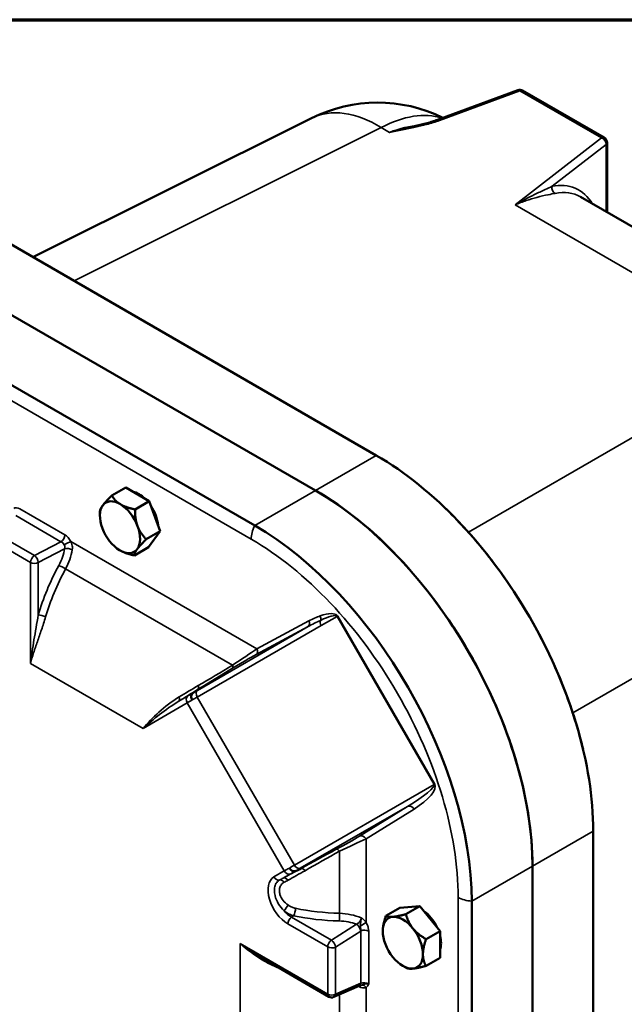
# Model space of a CAD drawing. Units: inches. Extents: x 0.6 to 87.4, y 0.6 to 67.4.
# Drawn here: x 70.2 to 76.9, y 55.6 to 66.4 of the extents above; entities that cross this region are included whole.
import ezdxf

# ---------------------------------------------------------------- set-up
doc = ezdxf.new("R2010")
doc.units = ezdxf.units.IN
doc.header["$LTSCALE"] = 4
doc.header["$MEASUREMENT"] = 0
for name, color, linetype, lineweight in [('Border (ANSI)', 7, 'Continuous', 70), ('Visible (ANSI)', 7, 'Continuous', 50), ('Visible Narrow (ANSI)', 7, 'Continuous', 35)]:
    doc.layers.add(name, color=color, linetype=linetype, lineweight=lineweight)

# ---------------------------------------------------------------- blocks, each defined once
blk = doc.blocks.new('Borders Default Border')
at = {"layer": 'Border (ANSI)', "flags": 128}
blk.add_lwpolyline([(0.3937, 0.3937), (0.3937, 16.6063), (21.6063, 16.6063), (21.6063, 0.3937), (0.3937, 0.3937)], dxfattribs=at)

msp = doc.modelspace()

# ---------------------------------------------------------------- linework, layer by layer
at = {"layer": 'Visible (ANSI)'}
for p, q in [((74.83225, 65.32327), (75.71645, 65.65042)), ((75.76939, 65.64593), (76.66749, 65.12741)), ((70.38348, 63.811), (73.44877, 65.34188)), ((76.69874, 65.07328), (76.69874, 64.30731)), ((77.59317, 63.79091), (76.40687, 64.47582)), ((69.56378, 64.28425), (74.15998, 61.63063)), ((68.89515, 63.89821), (73.49134, 61.2446)), ((73.49134, 61.2446), (68.89515, 63.89821)), ((72.82271, 60.85856), (68.22652, 63.51218)), ((71.40541, 61.27772), (71.2515, 61.18887)), ((71.66053, 61.1253), (71.40541, 61.27772)), ((71.66053, 61.1253), (71.50662, 61.03644)), ((71.78424, 60.7962), (71.66053, 61.1253)), ((71.12006, 60.9676), (71.12006, 61.00418)), ((71.78424, 60.7962), (71.63033, 60.70734)), ((71.65283, 60.61951), (71.78424, 60.7962)), ((71.34103, 60.58487), (71.34106, 60.58485)), ((71.65283, 60.61951), (71.49893, 60.53065)), ((72.14153, 59.01494), (72.19786, 59.05604)), ((76.54646, 57.49712), (76.54646, 48.9239)), ((75.87783, 57.11108), (75.87783, 48.53787)), ((75.87783, 53.23272), (75.87783, 57.11108)), ((73.27198, 57.05694), (73.32913, 57.08225)), ((74.64039, 56.67086), (74.41942, 56.65113)), ((74.64039, 56.67086), (74.48649, 56.58201)), ((74.86136, 56.39597), (74.64039, 56.67086)), ((75.2092, 48.15183), (75.2092, 56.72505)), ((74.41942, 56.65113), (74.26551, 56.56227)), ((74.86136, 56.39597), (74.70746, 56.30711)), ((74.86136, 56.10134), (74.86136, 56.39597)), ((72.92642, 56.08503), (73.63839, 55.67397)), ((74.86136, 56.10134), (74.70746, 56.01249)), ((74.4523, 56.01249), (74.48649, 55.99275)), ((73.97246, 55.79328), (73.69484, 55.67091))]:
    msp.add_line(p, q, dxfattribs=at)
for centre, radius, start, end in [((75.73814, 65.5918), 0.0625, 60, 110.303781), ((74.17482, 63.8881), 1.625, 63.769697, 116.538708), ((76.63624, 65.07328), 0.0625, 0, 60), ((73.66964, 55.7281), 0.0625, 240, 293.786609)]:
    msp.add_arc(centre, radius, start, end, dxfattribs=at)
for centre, major_axis, start_param, end_param in [((74.15998, 58.87496), (1.6875, -2.92284), 0.78539816, 2.35619449), ((71.5468, 60.95882), (0.15125, -0.26197), 2.01799265, 2.65957157), ((73.49134, 58.48892), (1.6875, -2.92284), 0.78539816, 2.35619449), ((73.49134, 58.48892), (-1.6875, 2.92284), 3.92699082, 5.49778714), ((71.34103, 60.84002), (-0.15625, 0.27063), 5.48037477, 6.52757232), ((71.34103, 60.84002), (-0.15625, 0.27063), 0.24438701, 1.29158456), ((71.34103, 60.84002), (0.15625, -0.27063), 1.29158456, 2.33878211), ((71.5468, 60.95882), (0.15125, -0.26197), 0.89067651, 1.69249261), ((71.34103, 60.84002), (-0.15625, 0.27063), 1.29158456, 2.33878211), ((71.34103, 60.84002), (0.15625, -0.27063), 0.24438701, 1.29158456), ((72.82271, 58.10289), (-1.6875, 2.92284), 3.92699082, 5.49778714), ((71.34103, 60.84002), (0.15625, -0.27063), 5.48037477, 6.52757232), ((74.65807, 56.38644), (0.15125, -0.26197), 1.43029646, 2.23489497), ((74.4523, 56.26764), (-0.15625, 0.27063), 6.02138592, 7.06858347), ((74.4523, 56.26764), (-0.15625, 0.27063), 4.97418837, 6.02138592), ((74.4523, 56.26764), (-0.15625, 0.27063), 0.78539816, 1.83259571), ((74.4523, 56.26764), (0.15625, -0.27063), 0.78539816, 1.83259571), ((74.65807, 56.38644), (0.15125, -0.26197), 0.46916378, 1.10163254), ((74.4523, 56.26764), (0.15625, -0.27063), 6.02138592, 7.06858347), ((74.4523, 56.26764), (0.15625, -0.27063), 4.97418837, 6.02138592)]:
    msp.add_ellipse(centre, major_axis=major_axis, ratio=0.57735027, start_param=start_param, end_param=end_param, dxfattribs=at)
for points, knots in [([(74.53295, 65.24255), (74.55408, 65.24704), (74.5751, 65.25164), (74.61676, 65.26115), (74.63742, 65.26606), (74.67824, 65.27624), (74.6984, 65.28152), (74.73811, 65.29256), (74.75765, 65.29831), (74.79578, 65.31036), (74.81437, 65.31666), (74.83225, 65.32327)], [0.659785264, 0.659785264, 0.659785264, 0.659785264, 0.836567587, 0.836567587, 1.013349911, 1.013349911, 1.190132235, 1.190132235, 1.366914559, 1.366914559, 1.543696882, 1.543696882, 1.543696882, 1.543696882]), ([(76.43412, 58.39749), (76.38772, 58.59268), (76.32759, 58.78985), (76.18218, 59.18191), (76.09689, 59.37677), (75.90412, 59.75782), (75.79663, 59.94399), (75.56302, 60.30147), (75.4369, 60.47276), (75.17008, 60.79472), (75.02939, 60.94538), (74.88355, 61.08316)], [0.308046634, 0.308046634, 0.308046634, 0.308046634, 0.498987246, 0.498987246, 0.689927857, 0.689927857, 0.880868469, 0.880868469, 1.071809081, 1.071809081, 1.262749693, 1.262749693, 1.262749693, 1.262749693]), ([(72.13553, 58.93958), (72.13546, 58.9397), (72.13539, 58.93982), (72.13171, 58.94627), (72.12896, 58.953), (72.12543, 58.96671), (72.12467, 58.97358), (72.12528, 58.9875), (72.1269, 58.99435), (72.13256, 59.00626), (72.13654, 59.01121), (72.14146, 59.01488)], [-0.001093536, -0.001093536, -0.001093536, -0.001093536, 0, 0, 0.055424856, 0.055424856, 0.110849481, 0.110849481, 0.172864143, 0.172864143, 0.234877055, 0.234877055, 0.234877055, 0.234877055]), ([(73.20372, 57.08943), (73.20379, 57.0893), (73.20386, 57.08918), (73.2076, 57.08277), (73.21206, 57.07703), (73.22217, 57.06711), (73.22774, 57.06302), (73.2401, 57.05658), (73.24684, 57.05456), (73.25998, 57.05351), (73.26626, 57.05448), (73.2719, 57.0569)], [-0.001092192, -0.001092192, -0.001092192, -0.001092192, 0, 0, 0.055425537, 0.055425537, 0.110850829, 0.110850829, 0.172865496, 0.172865496, 0.23487841, 0.23487841, 0.23487841, 0.23487841]), ([(73.32938, 57.08235), (73.32937, 57.08235), (73.32936, 57.08234), (73.32929, 57.08232), (73.32922, 57.08229), (73.32913, 57.08225)], [2.4481315104, 2.4481315104, 2.4481315104, 2.4481315104, 2.44919637381, 2.44919637381, 2.45792941426, 2.45792941426, 2.45792941426, 2.45792941426]), ([(73.97246, 55.79328), (73.97336, 55.79367), (73.97433, 55.79407), (73.97641, 55.79487), (73.97752, 55.79527), (73.97987, 55.79605), (73.98111, 55.79644), (73.98371, 55.79718), (73.98507, 55.79754), (73.98789, 55.79822), (73.98935, 55.79855), (73.99086, 55.79885)], [-1.535889742, -1.535889742, -1.535889742, -1.535889742, -1.475155189, -1.475155189, -1.414420636, -1.414420636, -1.353686084, -1.353686084, -1.292951531, -1.292951531, -1.232216978, -1.232216978, -1.232216978, -1.232216978])]:
    msp.add_open_spline(points, degree=3, knots=knots, dxfattribs=at)
for points, weights in [([(71.15162, 61.08079), (71.18211, 61.12179), (71.2515, 61.18887)], [1.48859212598, 1.48859212598, 1.3817160199]), ([(71.34488, 61.09292), (71.28568, 61.12829), (71.2515, 61.18887)], [1.48859212598, 1.48859212598, 1.3817160199]), ([(71.1201, 61.01218), (71.12006, 61.00815), (71.12006, 61.00418)], [1.3817160199, 1.38542938559, 1.38901373194]), ([(71.1201, 61.01218), (71.12112, 61.03979), (71.15162, 61.08079)], [1.3817160199, 1.48859212598, 1.48859212598]), ([(71.50662, 61.03644), (71.40408, 61.05755), (71.34488, 61.09292)], [1.3817160199, 1.48859212598, 1.48859212598]), ([(71.53429, 60.85215), (71.50559, 60.92852), (71.50662, 61.03644)], [1.48859212598, 1.48859212598, 1.3817160199]), ([(71.63033, 60.70734), (71.563, 60.77579), (71.53429, 60.85215)], [1.3817160199, 1.48859212598, 1.48859212598]), ([(71.53044, 60.59926), (71.56094, 60.64026), (71.63033, 60.70734)], [1.48859212598, 1.48859212598, 1.3817160199]), ([(71.34106, 60.58485), (71.39948, 60.55112), (71.49893, 60.53065)], [1.48847928837, 1.48511942611, 1.3817160199]), ([(71.49893, 60.53065), (71.49995, 60.55826), (71.53044, 60.59926)], [1.3817160199, 1.48859212598, 1.48859212598]), ([(74.26551, 56.56227), (74.23133, 56.46359), (74.23133, 56.39522)], [1.3817160199, 1.48859212598, 1.48859212598]), ([(74.34182, 56.5524), (74.29054, 56.54782), (74.26551, 56.56227)], [1.48859212598, 1.48859212598, 1.3817160199]), ([(74.48649, 56.58201), (74.39309, 56.55698), (74.34182, 56.5524)], [1.3817160199, 1.48859212598, 1.48859212598]), ([(74.56279, 56.42482), (74.51151, 56.48861), (74.48649, 56.58201)], [1.48859212598, 1.48859212598, 1.3817160199]), ([(74.70746, 56.30711), (74.61406, 56.36104), (74.56279, 56.42482)], [1.3817160199, 1.48859212598, 1.48859212598]), ([(74.70746, 56.30711), (74.67327, 56.20843), (74.67327, 56.14006)], [1.3817160199, 1.48859212598, 1.48859212598]), ([(74.67327, 56.14006), (74.67327, 56.0717), (74.70746, 56.01249)], [1.48859212598, 1.48859212598, 1.3817160199]), ([(74.48649, 55.99275), (74.51151, 55.9783), (74.56279, 55.98288)], [1.3817160199, 1.48859212598, 1.48859212598]), ([(74.56279, 55.98288), (74.61406, 55.98746), (74.70746, 56.01249)], [1.48859212598, 1.48859212598, 1.3817160199])]:
    msp.add_rational_spline(points, weights, degree=2, dxfattribs=at)
for points in [[(72.19786, 59.05604), (72.19792, 59.05609), (72.19798, 59.05613), (72.19803, 59.05616)], [(72.14146, 59.01488), (72.14148, 59.0149), (72.1415, 59.01492), (72.14153, 59.01494)], [(73.27198, 57.05694), (73.27195, 57.05693), (73.27192, 57.05691), (73.2719, 57.0569)]]:
    msp.add_open_spline(points, degree=3, dxfattribs=at)
at = {"layer": 'Visible Narrow (ANSI)'}
for p, q in [((74.85548, 65.31655), (75.73968, 65.64369)), ((75.73968, 65.64369), (76.63778, 65.12517)), ((70.836, 63.54973), (74.21492, 65.23725)), ((74.21492, 65.23725), (74.30435, 65.18563)), ((76.63778, 65.12517), (75.6867, 64.38752)), ((76.09364, 64.59204), (76.68744, 65.05258)), ((76.68744, 65.05258), (76.68744, 64.31383)), ((75.6867, 64.38752), (77.07724, 63.5847)), ((68.18804, 63.36283), (72.78424, 60.70921)), ((78.54901, 62.73497), (75.1727, 60.78565)), ((73.49134, 61.2446), (74.15998, 61.63063)), ((73.49134, 61.2446), (72.82271, 60.85856)), ((70.73428, 60.75662), (70.238, 61.04315)), ((70.19535, 60.96752), (70.69162, 60.681)), ((70.39991, 60.52886), (69.95057, 60.78828)), ((69.90792, 60.71266), (70.35725, 60.45323)), ((70.69162, 60.681), (70.39991, 60.52886)), ((72.84755, 59.50227), (70.80048, 60.68414)), ((76.32105, 58.79665), (79.69736, 60.74597)), ((70.44162, 60.45111), (70.73225, 60.60268)), ((70.35725, 60.45323), (70.35725, 59.34156)), ((70.44162, 59.87431), (70.44162, 60.45111)), ((70.7426, 60.38104), (72.57929, 59.32063)), ((73.55326, 59.75769), (73.72845, 59.85884)), ((73.72845, 59.85884), (74.79628, 58.0093)), ((74.80326, 58.01334), (73.73554, 59.86268)), ((72.19107, 58.97123), (73.55326, 59.75769)), ((73.40965, 59.74666), (72.19384, 59.04471)), ((72.83974, 59.44026), (73.40965, 59.74666)), ((73.41746, 59.80868), (72.84755, 59.50227)), ((71.59497, 58.62696), (70.35725, 59.34156)), ((72.08854, 58.98381), (71.9868, 58.92507)), ((73.2589, 57.1217), (72.19107, 58.97123)), ((71.59497, 58.62696), (72.07933, 58.9066)), ((72.07933, 58.9066), (73.14706, 57.05724)), ((74.79628, 58.0093), (73.2589, 57.1217)), ((74.79628, 58.0093), (74.80326, 58.01334)), ((73.32392, 57.08736), (74.50314, 57.76817)), ((74.50314, 57.76817), (73.97502, 57.44155)), ((74.04703, 57.41124), (74.57515, 57.73787)), ((75.87783, 57.11108), (76.54646, 57.49712)), ((74.04703, 56.49057), (74.04703, 57.41124)), ((73.75559, 57.27596), (73.75559, 56.59125)), ((75.87783, 57.11108), (75.2092, 56.72505)), ((73.14706, 57.05724), (73.03333, 56.99158)), ((73.13513, 56.97846), (73.21853, 57.02661)), ((75.06062, 56.7664), (75.06062, 48.19319)), ((73.22731, 56.54872), (73.2509, 56.56472)), ((73.18696, 56.47459), (73.62544, 56.22143)), ((73.66578, 56.29556), (73.22731, 56.54872)), ((73.94236, 56.47147), (73.66578, 56.29556)), ((73.71226, 56.22056), (73.98884, 56.39647)), ((73.98988, 56.39713), (73.98988, 55.82408)), ((74.0767, 55.81458), (74.0767, 56.39626)), ((72.6627, 56.25842), (72.6627, 50.65355)), ((73.62544, 55.70258), (72.6627, 56.25842)), ((73.62544, 56.22143), (73.62544, 55.70258)), ((73.71226, 55.70171), (73.71226, 56.22056)), ((73.98988, 55.82408), (73.71226, 55.70171)), ((73.75559, 55.69769), (73.75559, 50.45799)), ((74.04703, 50.35605), (74.04703, 55.77393))]:
    msp.add_line(p, q, dxfattribs=at)
for centre, major_axis, ratio, start_param, end_param in [((75.73814, 65.5918), (-0.02169, 0.05862), 0.48788999, 5.59138254, 6.28318531), ((75.73814, 65.5918), (0.03125, 0.05413), 0.57735027, 0, 0.75049158), ((74.17482, 63.8881), (-0.72605, 1.45378), 0.5766475, 5.53326026, 6.28318531), ((74.17482, 63.8881), (0.8125, 1.40729), 0.57735027, 0.12169923, 0.75049158), ((74.25698, 63.84067), (1.07435, 1.24079), 0.66854276, 0.62685384, 0.87838551), ((74.85393, 65.26466), (-0.02169, 0.05862), 0.48788999, 5.59138254, 6.28318531), ((76.63624, 65.07328), (0.03125, 0.05413), 0.57735027, 0, 0.75049158), ((76.63624, 65.07328), (0.0383, -0.04939), 0.68828317, 0.70176856, 2.26650461), ((76.63624, 65.07328), (0.0625, 0), 0.57735027, 5.67232007, 6.28318531), ((76.14484, 64.57135), (-0.01207, 0.06132), 0.84493442, 1.06664215, 2.56640816), ((75.69195, 63.00333), (0.651, 1.56903), 0.46928707, 5.966159, 6.58612863), ((75.74315, 62.98263), (-0.6207, -1.51432), 0.46497592, 3.07871148, 3.44307671), ((70.23827, 60.94087), (0.06303, -0.10848), 0.57559094, 2.35453156, 3.19839525), ((72.96101, 60.81128), (-0.125, -0.21651), 0.57735027, 4.82542949, 5.49778714), ((70.69008, 60.73111), (-0.03125, -0.05413), 0.57735027, 0.82030475, 2.35619449), ((70.68981, 60.62914), (0.03469, -0.05223), 0.651183, 1.46519855, 2.30906224), ((70.75629, 60.65863), (-0.05515, -0.0294), 0.04780168, 3.75788185, 5.24032455), ((70.73401, 60.65465), (-0.06285, 0.10815), 0.57910309, 4.64917985, 5.49304354), ((72.78424, 58.08067), (1.60965, -2.78799), 0.57735027, 0.78539816, 2.35619449), ((70.40194, 60.51044), (-0.24992, -0.36021), 0.6252357, 1.74729397, 2.21722067), ((70.77243, 60.57504), (-0.06164, 0.01031), 0.46682231, 4.01244067, 5.49756006), ((70.44211, 60.4828), (0.28085, 0.41463), 0.61957963, 4.88144634, 5.35137305), ((70.40145, 60.47875), (0.03125, 0.05413), 0.57735027, 0.82030475, 2.35619449), ((70.40145, 60.47875), (-0.0289, 0.05542), 0.50444394, 3.95174541, 5.51950004), ((70.40145, 60.47875), (-0.0625, 0), 0.57735027, 0.78539816, 2.26892803), ((71.84376, 60.0187), (-1.10678, -1.59521), 0.6252357, 4.88888662, 5.20482468), ((71.88393, 59.99106), (1.07592, 1.54073), 0.6267255, 1.74932638, 2.06526444), ((70.70771, 60.39222), (-0.05498, 0.02972), 0.13224695, 4.09838966, 5.60032441), ((70.4818, 59.84666), (-0.06002, 0.01745), 0.3650595, 4.05781358, 5.5464948), ((73.41264, 59.6765), (0.31659, 0.18278), 0.17096978, 1.04417255, 1.48181067), ((73.448, 59.69692), (0.28682, 0.1656), 0.33968311, 1.04417255, 1.48181067), ((73.59046, 59.77917), (-0.03125, 0.05413), 0.68741307, 0.52662378, 1.57079633), ((73.448, 59.69692), (0.28682, 0.1656), 0.33968311, 0.0663512, 1.04417255), ((73.50817, 59.84396), (0.01614, -0.04732), 0.81124031, 0.67423085, 1.72965703), ((73.41264, 59.6765), (0.31659, 0.18278), 0.17096978, 0.0663512, 1.04417255), ((73.6951, 59.8482), (-0.0377, -0.03285), 0.26201677, 2.29216489, 2.50027578), ((73.76566, 59.88032), (-0.03125, 0.05413), 0.68741307, 1.50444512, 1.57079633), ((73.69682, 59.8277), (0.05022, 0.038), 0.127644, 0.5995604, 0.79695596), ((73.3821, 59.78826), (0.02368, -0.04404), 0.81637162, 0.11198987, 1.59553302), ((72.53407, 59.27501), (-0.45477, -0.31476), 0.0214201, 3.93712117, 4.59796647), ((72.81219, 59.48186), (0.02368, -0.04404), 0.81637162, 0.11198987, 1.59553302), ((72.56161, 59.23341), (0.43076, 0.27053), 0.07299705, 0.82398048, 1.48482578), ((72.65298, 59.52135), (1.8427, 1.15726), 0.07299705, 4.41738786, 4.62641843), ((72.62544, 59.56295), (-1.81953, -1.11219), 0.08592913, 1.28377964, 1.49299038), ((72.55138, 59.32957), (0.02632, -0.04251), 0.42504789, 0.07136429, 1.10853899), ((72.67728, 59.50782), (1.8086, 1.17768), 0.05682937, 4.28396441, 4.40730204), ((72.6493, 59.54918), (-1.78498, -1.13307), 0.06978967, 1.14997066, 1.27349169), ((72.65298, 59.52135), (1.8427, 1.15726), 0.07299705, 4.41736809, 4.41738786), ((71.95881, 58.96643), (0.02619, -0.04259), 0.65487737, 0.06663266, 1.32275163), ((72.12352, 58.93212), (-0.03125, 0.05413), 0.81649658, 0.08726646, 1.57079633), ((72.71044, 59.43758), (-0.77832, -0.52689), 0.05025451, 0.6118807, 0.71769888), ((72.74456, 59.38737), (0.83716, 0.54998), 0.06054762, 3.85881206, 3.95097368), ((72.71013, 59.43938), (-0.78302, -0.51875), 0.06455459, 0.71616007, 0.8088994), ((72.22828, 58.99271), (-0.03125, 0.05413), 0.68741307, 0.08898566, 1.57079633), ((72.74542, 59.38588), (0.83246, 0.55812), 0.04714272, 3.75390818, 3.85914212), ((74.44038, 57.80383), (0.3559, 0.20548), 0.15208539, 4.80137464, 6.28318531), ((74.48458, 57.82934), (0.31869, 0.184), 0.33968311, 4.80137464, 6.28318531), ((74.53096, 57.71235), (-0.03288, 0.05316), 0.81637162, 4.68765228, 6.17119544), ((73.66566, 57.30792), (-0.43717, -0.23118), 0.07299705, 1.65676687, 2.31761217), ((74.00284, 57.38572), (-0.03288, 0.05316), 0.81637162, 4.68765228, 6.17119544), ((73.69348, 57.2521), (0.5, 0.22979), 0.00779653, 4.83335865, 5.49420394), ((73.96071, 57.24308), (-1.93606, -1.0238), 0.07299705, 4.79835953, 5.00569056), ((73.98853, 57.18726), (1.87277, 1.02696), 0.08910632, 1.64652524, 1.85408025), ((73.74783, 57.24016), (-0.02956, 0.05507), 0.42504789, 5.17464631, 6.21182102), ((73.89604, 57.39296), (-0.89488, -0.45002), 0.06054762, 5.47380428, 5.5659659), ((73.2961, 57.14318), (0.03125, -0.05413), 0.68741307, 4.71238898, 6.19419965), ((73.96125, 57.27121), (-1.93669, -0.9838), 0.05682937, 5.01586477, 5.12401984), ((73.89517, 57.39446), (-0.89958, -0.44187), 0.04714272, 5.56563584, 5.67086978), ((73.19125, 57.08276), (0.03125, -0.05413), 0.81649658, 4.71238898, 6.19591884), ((73.98853, 57.21507), (1.87362, 0.98619), 0.07297891, 1.8645103, 1.97289335), ((73.92245, 57.33831), (0.84546, 0.4106), 0.05025451, 2.42389377, 2.52971196), ((73.92386, 57.33714), (0.84076, 0.41874), 0.06455459, 2.33269325, 2.42543259), ((73.96071, 57.24308), (1.93606, 1.0238), 0.07299705, 1.86409791, 1.86412268), ((73.18696, 56.72547), (-0.15364, 0.2661), 0.57735027, 0, 2.35619449), ((73.07752, 57.01709), (0.03125, -0.05413), 0.81649658, 4.71238898, 6.07133459), ((73.12004, 56.90053), (-0.02749, 0.05613), 0.6531615, 4.98195689, 6.12216791), ((73.16241, 56.92232), (-0.02968, 0.055), 0.64491907, 4.97243256, 6.21729618), ((73.16241, 56.65028), (-0.03574, -0.05127), 0.06901797, 0.98079103, 2.30804466), ((75.2374, 56.86846), (0.25, 0), 0.57735027, 3.92699082, 4.59934847), ((73.22731, 56.74877), (-0.1225, 0.21218), 0.57735027, 1.86416809, 2.35619449), ((73.24705, 56.61334), (0.01282, 0.06117), 0.33161593, 3.86639596, 5.35658304), ((73.99238, 57.72605), (1.93489, 0.1609), 0.6252357, 4.26772809, 4.53589134), ((73.98853, 57.77466), (-1.87227, -0.16141), 0.6267255, 1.12410302, 1.39226627), ((73.74783, 56.55545), (0.00176, 0.06248), 0.13224695, 3.82445355, 5.3263883), ((73.69348, 56.28014), (-0.4995, -0.0359), 0.61957963, 4.02331149, 4.54333162), ((73.23116, 56.50011), (-0.03125, -0.05413), 0.57735027, 4.01425728, 5.49778714), ((73.69733, 56.23153), (0.43691, 0.03633), 0.6252357, 0.92437198, 1.39429869), ((73.94622, 56.42286), (-0.03354, 0.05274), 0.50444394, 3.90527792, 5.47303256), ((74.00284, 56.46505), (0.05338, 0.03252), 0.03325977, 4.34875578, 5.66731411), ((74.0325, 56.37074), (0.0625, 0), 0.57735027, 0.78539816, 2.32128791), ((73.66964, 56.24695), (-0.03125, -0.05413), 0.57735027, 4.01425728, 5.49778714), ((73.66964, 56.24695), (0.03354, -0.05274), 0.50444394, 0.76368527, 2.3314399), ((73.66964, 56.24695), (-0.0625, 0), 0.57735027, 0.78539816, 2.32128791), ((73.94725, 55.85047), (0.02521, -0.05719), 0.60502189, 0, 0.84804531), ((74.0325, 55.798), (-0.06238, 0.00812), 0.47014434, 3.98811557, 5.52400531), ((74.01168, 55.75352), (-0.02219, 0.04481), 0.81594287, 4.7644159, 5.97523997), ((73.66964, 55.7281), (-0.03125, -0.05413), 0.57735027, 5.49778714, 6.28318531), ((73.66964, 55.7281), (-0.0625, 0), 0.57735027, 0.78539816, 2.32128791), ((73.66964, 55.7281), (0.02521, -0.05719), 0.60502189, 0, 0.84804531), ((73.69348, 55.57556), (0.49972, -0.03164), 0.53036306, 1.00261196, 1.04023248), ((73.94822, 55.75813), (-0.01906, -0.04623), 0.4529297, 2.28601457, 2.63461109)]:
    msp.add_ellipse(centre, major_axis=major_axis, ratio=ratio, start_param=start_param, end_param=end_param, dxfattribs=at)
for points, knots in [([(74.30435, 65.18563), (74.3281, 65.19009), (74.35186, 65.19456), (74.39931, 65.20359), (74.42301, 65.20814), (74.49393, 65.22206), (74.54098, 65.23167), (74.58752, 65.24199), (74.62935, 65.25127), (74.67075, 65.26111), (74.76103, 65.28506), (74.80973, 65.29962), (74.85548, 65.31655)], [-0.00297949, -0.00297949, -0.00297949, -0.00297949, 0.19035506, 0.19035506, 0.3836896, 0.3836896, 0.7703587, 0.7703587, 0.7703587, 1.11786332, 1.11786332, 1.54369688, 1.54369688, 1.54369688, 1.54369688]), ([(74.53295, 65.24255), (74.50171, 65.23591), (74.47018, 65.22879), (74.41623, 65.21575), (74.39391, 65.21012), (74.34919, 65.19829), (74.32677, 65.1921), (74.30435, 65.18563)], [-0.659785264, -0.659785264, -0.659785264, -0.659785264, -0.383689604, -0.383689604, -0.190355058, -0.190355058, 0.002979488, 0.002979488, 0.002979488, 0.002979488]), ([(76.09364, 64.59204), (76.06969, 64.58035), (76.04398, 64.56833), (75.98, 64.53838), (75.94058, 64.5199), (75.90024, 64.50023), (75.86566, 64.48338), (75.83033, 64.46564), (75.75886, 64.4281), (75.72275, 64.40833), (75.6867, 64.38752)], [-1.65497744, -1.65497744, -1.65497744, -1.65497744, -1.30959913, -1.30959913, -0.82596184, -0.82596184, -0.82596184, -0.41145404, -0.41145404, 0.00305377, 0.00305377, 0.00305377, 0.00305377]), ([(75.6867, 64.38752), (75.72737, 64.40509), (75.76807, 64.42062), (75.84811, 64.44789), (75.88741, 64.45962), (75.9253, 64.46973), (75.96951, 64.48153), (76.01194, 64.49111), (76.07823, 64.50481), (76.10406, 64.50973), (76.12678, 64.51434)], [-0.00305377, -0.00305377, -0.00305377, -0.00305377, 0.41145404, 0.41145404, 0.82596184, 0.82596184, 0.82596184, 1.30959913, 1.30959913, 1.65497744, 1.65497744, 1.65497744, 1.65497744]), ([(70.81582, 60.5904), (70.81756, 60.60094), (70.81806, 60.61203), (70.81603, 60.64088), (70.81145, 60.65895), (70.80306, 60.67866), (70.8018, 60.68143), (70.80048, 60.68414)], [0, 0, 0, 0, 0.08048045, 0.08048045, 0.209249171, 0.209249171, 0.230466295, 0.230466295, 0.230466295, 0.230466295]), ([(70.72729, 60.6461), (70.72798, 60.64488), (70.72864, 60.64363), (70.73296, 60.63476), (70.73499, 60.6265), (70.73483, 60.61302), (70.73393, 60.60776), (70.73225, 60.60268)], [-0.230466295, -0.230466295, -0.230466295, -0.230466295, -0.209249171, -0.209249171, -0.08048045, -0.08048045, 0, 0, 0, 0]), ([(70.44162, 59.87431), (70.43426, 59.82723), (70.42628, 59.78083), (70.41046, 59.68937), (70.4026, 59.6443), (70.39519, 59.60011), (70.38777, 59.55591), (70.38075, 59.51227), (70.36795, 59.42609), (70.36219, 59.38354), (70.35725, 59.34156)], [-1.7235368, -1.7235368, -1.7235368, -1.7235368, -1.29185147, -1.29185147, -0.86016614, -0.86016614, -0.86016614, -0.4284808, -0.4284808, 0.00320453, 0.00320453, 0.00320453, 0.00320453]), ([(70.35725, 59.34156), (70.36712, 59.37925), (70.3786, 59.41794), (70.40397, 59.49755), (70.41787, 59.53847), (70.43248, 59.58067), (70.44709, 59.62288), (70.46254, 59.66665), (70.49353, 59.75744), (70.5091, 59.80443), (70.52339, 59.85342)], [-0.00320453, -0.00320453, -0.00320453, -0.00320453, 0.4284808, 0.4284808, 0.86016614, 0.86016614, 0.86016614, 1.29185147, 1.29185147, 1.7235368, 1.7235368, 1.7235368, 1.7235368]), ([(73.72646, 59.86247), (73.72725, 59.86252), (73.72803, 59.86256), (73.72958, 59.86263), (73.73035, 59.86266), (73.73111, 59.86267), (73.73187, 59.86269), (73.73262, 59.8627), (73.7341, 59.86271), (73.73483, 59.8627), (73.73554, 59.86268)], [0, 0, 0, 0, 0.0051260148, 0.0051260148, 0.0102520296, 0.0102520296, 0.0102520296, 0.0153780444, 0.0153780444, 0.0205040592, 0.0205040592, 0.0205040592, 0.0205040592]), ([(73.73554, 59.86268), (73.73512, 59.86318), (73.7347, 59.86368), (73.73385, 59.86467), (73.73343, 59.86516), (73.73301, 59.86566), (73.73258, 59.86615), (73.73216, 59.86664), (73.73131, 59.86763), (73.73088, 59.86812), (73.73046, 59.86861)], [-0.0205040592, -0.0205040592, -0.0205040592, -0.0205040592, -0.0153780444, -0.0153780444, -0.0102520296, -0.0102520296, -0.0102520296, -0.0051260148, -0.0051260148, 0, 0, 0, 0]), ([(72.202, 59.09814), (72.20203, 59.09806), (72.20206, 59.09798), (72.20422, 59.09208), (72.20554, 59.08631), (72.20641, 59.07542), (72.20594, 59.07042), (72.20321, 59.06194), (72.20099, 59.05853), (72.19803, 59.05616)], [-0.000689149, -0.000689149, -0.000689149, -0.000689149, 0, 0, 0.04899853, 0.04899853, 0.098613543, 0.098613543, 0.148225719, 0.148225719, 0.148225719, 0.148225719]), ([(71.99228, 58.9726), (71.90914, 58.92339), (71.83476, 58.86514), (71.70291, 58.74555), (71.64552, 58.68416), (71.59497, 58.62696)], [0, 0, 0, 0, 0.99085128, 0.99085128, 1.98170256, 1.98170256, 1.98170256, 1.98170256]), ([(71.59497, 58.62696), (71.65136, 58.67636), (71.71184, 58.72827), (71.84232, 58.83022), (71.91224, 58.88028), (71.9868, 58.92507)], [-1.98170256, -1.98170256, -1.98170256, -1.98170256, -0.99085128, -0.99085128, 0, 0, 0, 0]), ([(73.37721, 57.06044), (73.37714, 57.06052), (73.37707, 57.06061), (73.37204, 57.06661), (73.36664, 57.07163), (73.35543, 57.07937), (73.34972, 57.08199), (73.33885, 57.08435), (73.33379, 57.08407), (73.32938, 57.08235)], [-0.185968488, -0.185968488, -0.185968488, -0.185968488, -0.185107832, -0.185107832, -0.124034664, -0.124034664, -0.062015436, -0.062015436, 0, 0, 0, 0]), ([(73.09878, 56.95881), (73.08994, 56.95406), (73.08179, 56.94806), (73.06311, 56.92946), (73.05417, 56.91521), (73.04213, 56.88186), (73.0391, 56.86304), (73.03923, 56.82494), (73.04173, 56.80586), (73.05415, 56.75561), (73.06803, 56.72333), (73.10294, 56.66649), (73.12322, 56.64131), (73.14546, 56.6197)], [0, 0, 0, 0, 0.090731041, 0.090731041, 0.235900706, 0.235900706, 0.379642919, 0.379642919, 0.506161443, 0.506161443, 0.712053289, 0.712053289, 0.898781702, 0.898781702, 0.898781702, 0.898781702]), ([(73.18906, 56.68292), (73.16965, 56.69672), (73.1518, 56.71338), (73.12065, 56.75274), (73.10801, 56.77608), (73.09663, 56.81352), (73.09432, 56.82799), (73.0942, 56.85716), (73.097, 56.87174), (73.10802, 56.89773), (73.11616, 56.90892), (73.13294, 56.92384), (73.14022, 56.92875), (73.14806, 56.93279)], [-0.898781702, -0.898781702, -0.898781702, -0.898781702, -0.712053289, -0.712053289, -0.506161443, -0.506161443, -0.379642919, -0.379642919, -0.235900706, -0.235900706, -0.090731041, -0.090731041, 0, 0, 0, 0]), ([(73.27097, 56.64667), (73.25864, 56.64924), (73.2462, 56.65305), (73.21834, 56.66449), (73.20323, 56.67284), (73.18906, 56.68292)], [-2.967537668, -2.967537668, -2.967537668, -2.967537668, -2.862457802, -2.862457802, -2.726851917, -2.726851917, -2.726851917, -2.726851917]), ([(73.14546, 56.6197), (73.16372, 56.60517), (73.18319, 56.59284), (73.21904, 56.57531), (73.23505, 56.56919), (73.2509, 56.56472)], [2.726851917, 2.726851917, 2.726851917, 2.726851917, 2.862457802, 2.862457802, 2.967537668, 2.967537668, 2.967537668, 2.967537668]), ([(73.99391, 56.54184), (73.99388, 56.53881), (73.99356, 56.53564), (73.99158, 56.52493), (73.98866, 56.5171), (73.98061, 56.50287), (73.97577, 56.49645), (73.96519, 56.48567), (73.95969, 56.48121), (73.95008, 56.47516), (73.94624, 56.47314), (73.94236, 56.47147)], [-0.473627732, -0.473627732, -0.473627732, -0.473627732, -0.416904463, -0.416904463, -0.285469413, -0.285469413, -0.167967366, -0.167967366, -0.064602833, -0.064602833, 0, 0, 0, 0]), ([(73.99391, 56.54184), (73.99392, 56.54058), (73.99391, 56.54025), (73.9939, 56.5393), (73.99389, 56.53892), (73.99386, 56.53725), (73.99382, 56.53636), (73.99365, 56.53269), (73.9935, 56.53093), (73.99279, 56.52308), (73.99223, 56.5195), (73.99043, 56.50776), (73.98937, 56.50234), (73.98714, 56.48983), (73.98625, 56.48414), (73.98518, 56.47504), (73.98489, 56.47142), (73.98445, 56.46203), (73.98458, 56.45676), (73.98486, 56.45183)], [-0.000024055, -0.000024055, -0.000024055, -0.000024055, 0.000199955, 0.000199955, 0.000423964, 0.000423964, 0.001258876, 0.001258876, 0.004165027, 0.004165027, 0.014978128, 0.014978128, 0.041514152, 0.041514152, 0.083052358, 0.083052358, 0.11657738, 0.11657738, 0.176489867, 0.176489867, 0.176489867, 0.176489867]), ([(73.98486, 56.45183), (73.98516, 56.44662), (73.98584, 56.44186), (73.98764, 56.42989), (73.9888, 56.42302), (73.99017, 56.40954), (73.99037, 56.40303), (73.98988, 56.39713)], [0, 0, 0, 0, 0.063260373, 0.063260373, 0.164476969, 0.164476969, 0.268749356, 0.268749356, 0.268749356, 0.268749356]), ([(74.04703, 56.49057), (74.04234, 56.49764), (74.03715, 56.50449), (74.02835, 56.51451), (74.02506, 56.51797), (74.01743, 56.52533), (74.01296, 56.52919), (74.00537, 56.53494), (74.00233, 56.53704), (73.99797, 56.53969), (73.9967, 56.54042), (73.99506, 56.54128), (73.99472, 56.54145), (73.99427, 56.54167), (73.99417, 56.54172), (73.99404, 56.54178), (73.99401, 56.54179), (73.99396, 56.54181), (73.99393, 56.54183), (73.99391, 56.54184)], [-0.176489867, -0.176489867, -0.176489867, -0.176489867, -0.11657738, -0.11657738, -0.083052358, -0.083052358, -0.041514152, -0.041514152, -0.014978128, -0.014978128, -0.004165027, -0.004165027, -0.001258876, -0.001258876, -0.000423964, -0.000423964, -0.000199955, -0.000199955, 0.000024055, 0.000024055, 0.000024055, 0.000024055]), ([(74.0767, 56.39626), (74.0767, 56.40743), (74.07509, 56.41964), (74.06893, 56.44423), (74.06451, 56.45649), (74.05534, 56.47608), (74.05135, 56.48348), (74.04703, 56.49057)], [-0.268749356, -0.268749356, -0.268749356, -0.268749356, -0.164476969, -0.164476969, -0.063260373, -0.063260373, 0, 0, 0, 0]), ([(72.92642, 56.08503), (72.92403, 56.08641), (72.92164, 56.08779), (72.82985, 56.14122), (72.74361, 56.19916), (72.6627, 56.25842)], [-0.917706698, -0.917706698, -0.917706698, -0.917706698, -0.893773743, -0.893773743, 0.003212472, 0.003212472, 0.003212472, 0.003212472]), ([(72.6627, 56.25842), (72.74151, 56.19034), (72.82866, 56.12513), (72.98305, 56.03401), (73.04663, 56.00209), (73.11252, 55.97754)], [-0.00321247, -0.00321247, -0.00321247, -0.00321247, 0.89377374, 0.89377374, 1.4779278, 1.4779278, 1.4779278, 1.4779278]), ([(74.0767, 55.81458), (74.06897, 55.81607), (74.05996, 55.81633), (74.0439, 55.81487), (74.03676, 55.8133), (74.0306, 55.81158), (74.02445, 55.80985), (74.01917, 55.80796), (74.00972, 55.80452), (74.00553, 55.80297), (74.00161, 55.8017)], [-0.000677273, -0.000677273, -0.000677273, -0.000677273, 0.052003909, 0.052003909, 0.104685091, 0.104685091, 0.104685091, 0.157366273, 0.157366273, 0.210047456, 0.210047456, 0.210047456, 0.210047456]), ([(74.04703, 55.77393), (74.05061, 55.7757), (74.05394, 55.77799), (74.05999, 55.78345), (74.06272, 55.78662), (74.06514, 55.79013), (74.06756, 55.79365), (74.06969, 55.79751), (74.07349, 55.80575), (74.07515, 55.81012), (74.0767, 55.81458)], [-0.210047456, -0.210047456, -0.210047456, -0.210047456, -0.157366273, -0.157366273, -0.104685091, -0.104685091, -0.104685091, -0.052003909, -0.052003909, 0.000677273, 0.000677273, 0.000677273, 0.000677273]), ([(73.97652, 55.78192), (73.98694, 55.77764), (73.99713, 55.77444), (74.0163, 55.77057), (74.02525, 55.76993), (74.03827, 55.77125), (74.04288, 55.77232), (74.04703, 55.77393)], [-0.229521439, -0.229521439, -0.229521439, -0.229521439, -0.14283254, -0.14283254, -0.054935592, -0.054935592, 0, 0, 0, 0])]:
    msp.add_open_spline(points, degree=3, knots=knots, dxfattribs=at)
for points in [[(73.13513, 56.97846), (73.12307, 56.97176), (73.11094, 56.96521), (73.09878, 56.95881)], [(73.14806, 56.93279), (73.1618, 56.93988), (73.17548, 56.94726), (73.18906, 56.95496)], [(73.98884, 56.39647), (73.98919, 56.39668), (73.98953, 56.39691), (73.98988, 56.39713)], [(74.00161, 55.8017), (73.99797, 55.80053), (73.99441, 55.79957), (73.99086, 55.79885)]]:
    msp.add_open_spline(points, degree=3, dxfattribs=at)

# ---------------------------------------------------------------- block references
at = {"xscale": 4, "yscale": 4, "zscale": 4}
msp.add_blockref('Borders Default Border', (0, 0), dxfattribs=at)

doc.saveas('drawing.dxf')
